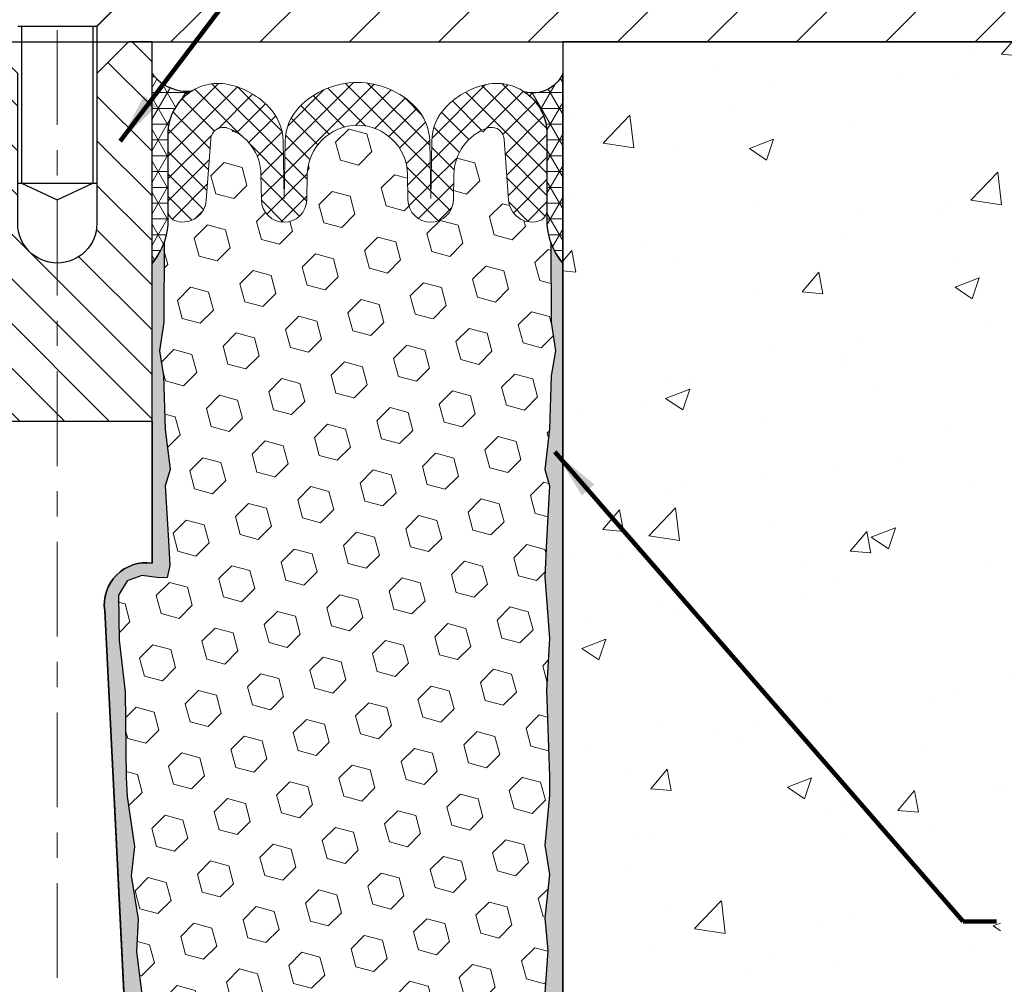
# Model space of a CAD drawing. Extents: x 40 to 3254, y -4 to 1977.
# Drawn here: x 56 to 60, y 9 to 13 of the extents above; entities that cross this region are included whole.
import ezdxf

# ---------------------------------------------------------------- set-up
doc = ezdxf.new("R2010")
doc.units = 0
doc.header["$LTSCALE"] = 5
doc.header["$MEASUREMENT"] = 0
doc.linetypes.add('CENTERX2', pattern=[4, 2.5, -0.5, 0.5, -0.5])
doc.linetypes.add('PHANTOMX2', pattern=[5, 2.5, -0.5, 0.5, -0.5, 0.5, -0.5])
doc.layers.get('DEFPOINTS').update_dxf_attribs({"linetype": 'CONTINUOUS'})
for name, color, linetype, lineweight in [('CENTERLINE - L', 1, 'CENTERX2', 18), ('CONCRETE - H', 130, 'CONTINUOUS', 9), ('CONCRETE - L', 132, 'PHANTOMX2', 30), ('CORNER BEAD - H', 50, 'CONTINUOUS', 15), ('CORNER BEAD - L', 52, 'CONTINUOUS', 25), ('COVER PLATE - L', 7, 'CONTINUOUS', 25), ('DIMS', 50, 'CONTINUOUS', 25), ('EPOXY ADHESIVE - L', 52, 'CONTINUOUS', 25), ('FOAM INSERT - H', 150, 'CONTINUOUS', 9), ('SEALANT - L', 52, 'CONTINUOUS', 25), ('SILICONE BELLOWS - H', 20, 'CONTINUOUS', 13), ('SILICONE BELLOWS - L', 22, 'CONTINUOUS', 13), ('SPLINE - H', 253, 'CONTINUOUS', 5), ('SPLINE - L', 7, 'CONTINUOUS', 25), ('TEXT - 4', 241, 'CONTINUOUS', 25)]:
    doc.layers.add(name, color=color, linetype=linetype, lineweight=lineweight)
doc.layers.add('SCREW-L', color=1, linetype='CONTINUOUS')
doc.styles.add('ROMANS', font='romans', dxfattribs={"width": 0.9})
doc.dimstyles.get("Standard").update_dxf_attribs({"dimtxt": 0.18, "dimasz": 0.18, "dimexe": 0.18, "dimexo": 0.0625, "dimgap": 0.09, "dimtad": 0, "dimtih": 1, "dimtoh": 1, "dimdec": 4, "dimzin": 0, "dimdsep": 46, "dimtxsty": 'Standard', "dimcen": 0.09, "dimadec": 0, "dimazin": 0, "dimtfac": 1, "dimtdec": 4, "dimtofl": 0, "dimtmove": 0, "dimatfit": 3, "dimfxl": 1, "dimtolj": 1, "dimtzin": 0, "dimarcsym": 0})
pattern_1 = [(0, (0, 0), (0, 0.06249999999999999), []), (59.99999999999999, (0, 0), (-0.05412658773652741, 0.03125), []), (120, (0, 0), (-0.05412658773652741, -0.03124999999999998), [])]

# ---------------------------------------------------------------- blocks, each defined once
blk = doc.blocks.new('*D7')
at = {"layer": 'DEFPOINTS', "color": 0, "transparency": 16777216}
for p in [(59.4338224536466, 12.95066681474274), (57.95503041694556, 6.950666814742739), (66.05309794692239, 6.950666814742736)]:
    blk.add_point(p, dxfattribs=at)
at = {"layer": 'DIMS', "color": 0, "lineweight": -2, "transparency": 16777216}
for p, q in [((59.6338224536466, 12.95066681474274), (66.2530979469224, 12.95066681474274)), ((66.05309794692239, 12.75066681474274), (66.05309794692239, 10.65511070320524)), ((66.05309794692239, 7.150666814742736), (66.05309794692239, 9.721777369871907)), ((58.15503041694556, 6.950666814742738), (66.2530979469224, 6.950666814742736))]:
    blk.add_line(p, q, dxfattribs=at)
at = {"layer": 'DIMS', "color": 0, "transparency": 16777216}
for points in [[(66.01976461358906, 12.75066681474274), (66.08643128025572, 12.75066681474274), (66.05309794692239, 12.95066681474274)], [(66.01976461358906, 7.150666814742736), (66.08643128025572, 7.150666814742736), (66.05309794692239, 6.950666814742736)]]:
    blk.add_solid(points, dxfattribs=at)
at = {"layer": 'DIMS', "color": 0, "transparency": 16777216, "insert": (66.05309794692239, 10.18844403653858), "char_height": 0.2, "attachment_point": 5}
blk.add_mtext('\\A1;{\\Fromans|c0;\\W0.9;DEPTH VARIES WITH \\PNOMINAL MATERIAL SIZE}', dxfattribs=at)

msp = doc.modelspace()

# ---------------------------------------------------------------- hatches: boundary and pattern name
at = {"layer": 'CONCRETE - H'}
h = msp.add_hatch(dxfattribs=at)
h.set_pattern_fill('AR-CONC', color=256, scale=0.1363636363636364)
h.set_pattern_definition([(49.99999999999999, (0, 0), (0.9780820671828455, -0.08557109315808423), [0.1022727272727273, -1.125]), (355, (0, 0), (-0.1892063640177273, 1.025716545954561), [0.0818181818181818, -0.8999999999999999]), (100.45144446, (0.08150683772727271, -0.007130923636363635), (0.7888757000824254, 0.9401454422299491), [0.08691844363636361, -0.9561028799999998]), (46.18420000000002, (0, 0.2727272727272727), (1.455329087279417, -0.2257081101723771), [0.1534090909090909, -1.6875]), (96.63563549, (0.1212773795454545, 0.2539182177272727), (1.274539016828493, 1.32834354651075), [0.1303777390909091, -1.434155127272727]), (351.1841639899999, (0, 0.2727272727272727), (1.274539015983781, 1.328343545822714), [0.1227272727272727, -1.350000001363636]), (21, (0.1363636363636364, 0.2045454545454545), (0.8139641619797204, -0.5490257599981893), [0.1022727272727273, -1.125]), (326.0000000000001, (0.1363636363636364, 0.2045454545454545), (0.3317936344385205, 0.9888409705184359), [0.0818181818181818, -0.8999999999999999]), (71.45144474, (0.2041939827272727, 0.1587933081818182), (1.145757786449961, 0.4398152083723006), [0.08691844090909091, -0.9561028799999999]), (37.50000000000001, (0, 0), (0.01658162088721455, 0.4539461643154247), [0, -0.8890909090909089, 0, -0.9136363636363636, 0, -0.9034090909090908]), (7.499999999999999, (0, 0), (0.3587311874211117, 0.5378341525668549), [0, -0.5209090909090909, 0, -0.8686363636363635, 0, -0.3443181818181818]), (327.5, (-0.3040909090909091, 0), (0.7279396856896486, -0.03075664327415421), [0, -0.3409090909090909, 0, -1.063636363636363, 0, -1.411363636363636]), (317.5, (-0.4404545454545454, 0), (0.7952538672850721, 0.1365067940895242), [0, -0.4431818181818181, 0, -0.7063636363636363, 0, -1.002272727272727])])
h.paths.add_polyline_path([(60.17147771551353, 8.375355449334549), (60.51804604881833, 8.375355449334549), (60.51804604881833, 8.676420757347516), (60.17147771551353, 8.676420757347516)], flags=16)
h.paths.add_polyline_path([(60.17147771551353, 8.050396069256955), (60.518913662464, 8.050396069256955), (60.518913662464, 8.351461377269922), (60.17147771551353, 8.351461377269922)], flags=16)
h.paths.add_polyline_path([(60.16628959131118, 9.62552668672457), (61.39681184881165, 9.62552668672457), (61.39883004936025, 9.622306515491914), (61.41539910583161, 9.641672902000632), (61.43165186873237, 9.661115156398408), (61.44757640540161, 9.680642346399674), (61.46316078317842, 9.70026353971887), (61.4783930694019, 9.719987804070428), (61.49326133141112, 9.739824207168784), (61.50775363654518, 9.759781816728374), (61.52185805214317, 9.779869700463635), (61.53556264554418, 9.800096926089001), (61.5488554840873, 9.820472561318908), (61.56172463511162, 9.841005673867793), (61.57415816595621, 9.86170533145009), (61.58614414396019, 9.882580601780234), (61.5976744199896, 9.903638821953875), (61.60876674894955, 9.924875480329494), (61.61944973671879, 9.946281101934005), (61.62975202604264, 9.967846194931223), (61.63970225966643, 9.989561267484962), (61.64932908033549, 10.01141682775904), (61.65866113079515, 10.03340338391726), (61.66772705379073, 10.05551144412345), (61.67655549206756, 10.07773151654141), (61.68517508837098, 10.10005410933497), (61.6936144854463, 10.12246973066793), (61.70190232603885, 10.14496888870411), (61.71006725289396, 10.16754209160733), (61.71813790875697, 10.19017984754139), (61.72614293637319, 10.21287266467012), (61.73411097848795, 10.23561105115732), (61.74207067784658, 10.25838551516682), (61.75005067719442, 10.28118656486241), (61.75807961927678, 10.30400470840793), (61.76618614683899, 10.32683045396718), (61.77439890262638, 10.34965430970398), (61.78274652938428, 10.37246678378214), (61.79125766985803, 10.39525838436547), (61.79996096679292, 10.41801961961779), (61.80888506293432, 10.44074099770292), (61.81805860102753, 10.46341302678467), (61.82751022381789, 10.48602621502684), (61.83726857405072, 10.50857107059326), (61.84736229447135, 10.53103810164775), (61.85782002782511, 10.5534178163541), (61.86867041685732, 10.57570072287615), (61.87994210431332, 10.5978773293777), (61.89166373293843, 10.61993814402256), (61.90386394547797, 10.64187367497456), (61.91657138467729, 10.6636744303975), (61.92981469328169, 10.6853309184552), (61.94362251403652, 10.70683364731147), (61.95802348968709, 10.72817312513013), (61.97304626297874, 10.74933986007499), (61.98871947665679, 10.77032436030987), (62.00507177346658, 10.79111713399857), (62.02213179615342, 10.81170868930492), (62.03992818746264, 10.83208953439273), (62.05848959013958, 10.85225017742581), (62.07784464692956, 10.87218112656798), (62.0980220005779, 10.89187288998304), (62.11905029382994, 10.91131597583483), (62.14095816943101, 10.93050089228714), (62.16377427012642, 10.94941814750379), (62.18752723866151, 10.9680582496486), (62.21224571778161, 10.98641170688538), (62.23795835023203, 11.00446902737795), (62.26469377875812, 11.02222071929011), (62.2924806461052, 11.03965729078569), (62.32134759501859, 11.0567692500285), (62.35132326824362, 11.07354710518234), (62.38243630852562, 11.08998136441105), (62.41471535860992, 11.10606253587842), (62.44818906124184, 11.12178112774828), (62.48288605916672, 11.13712764818444), (62.51883499512987, 11.1520926053507), (62.55606451187663, 11.1666665074109), (62.59460325215233, 11.18083986252883), (62.63447985870229, 11.19460317886833), (62.67572297427184, 11.20794696459318), (62.7183612416063, 11.22086172786723), (62.76242330345102, 11.23333797685427), (62.80793780255129, 11.24536621971811), (62.85493338165247, 11.25693696462259), (62.90343868349988, 11.26804071973151), (62.95348235083884, 11.27866799320867), (63.00509302641468, 11.28880929321791), (63.05829935297274, 11.29845512792303), (63.11312997325832, 11.30759600548785), (63.16961353001678, 11.31622243407617), (63.22777866599342, 11.32432492185182), (63.28765402393358, 11.33189397697861), (63.34926824658259, 11.33892010762035), (63.41264997668577, 11.34539382194085), (63.47782785698845, 11.35130562810394), (63.54483053023597, 11.35664603427342), (63.61371363640897, 11.36150190753023), (63.68468436168374, 11.36650101579658), (63.75800273468217, 11.37245973300463), (63.83392883842426, 11.38019462724517), (63.91272275593004, 11.39052226660899), (63.99464457021954, 11.40425921918688), (64.07995436431277, 11.42222205306964), (64.16891222122977, 11.44522733634806), (64.26177822399058, 11.47409163711293), (64.35881245561517, 11.50963152345505), (64.4602749991236, 11.55266356346521), (64.56642593753588, 11.60400432523419), (64.67752535387206, 11.66447037685281), (64.79383333115213, 11.73487828641184), (64.91560995239612, 11.81604462200209), (65.04311530062405, 11.90878595171433), (65.17660945885598, 12.01391884363937), (65.31635251011188, 12.13225986586801), (65.46260453741182, 12.26462558649103), (65.61562562377578, 12.41183257359922), (65.77567585222381, 12.57469739528337), (65.94301530577593, 12.7540366196343), (66.11790406745217, 12.950666814743), (58.4338224536466, 12.95066681474274), (58.4338224536466, 6.509981981498424), (58.47300291469693, 6.515467236012753), (58.51215811004978, 6.520979330778714), (58.5512627740077, 6.526545106047935), (58.59029164087322, 6.532191402072048), (58.62921944494886, 6.537945059102682), (58.66802092053715, 6.543832917391467), (58.70667080194063, 6.549881817190035), (58.74514382346183, 6.556118598750015), (58.78341471940328, 6.562570102323039), (58.8214582240675, 6.569263168160736), (58.85924907175703, 6.576224636514737), (58.89676199677442, 6.583481347636671), (58.93397173342216, 6.591060141778171), (58.97085301600281, 6.598987859190865), (59.0073805788189, 6.607291340126384), (59.04352915617296, 6.615997424836359), (59.0792734823675, 6.62513295357242), (59.11458829170508, 6.634724766586197), (59.14944831848822, 6.644799704129321), (59.18382829701945, 6.655384606453422), (59.2177029616013, 6.666506313810131), (59.25104704653629, 6.678191666451077), (59.28383528612697, 6.690467504627891), (59.31604241467587, 6.703360668592205), (59.34764316648551, 6.716897998595647), (59.37861227585843, 6.731106334889849), (59.40892447709715, 6.74601251772644), (59.43855450450422, 6.761643387357051), (59.46747709238215, 6.778025784033312), (59.49566697503348, 6.795186548006855), (59.52309888676074, 6.813152519529308), (59.54974756186647, 6.831950538852304), (59.5755880837399, 6.851607068163439), (59.60061441160596, 6.872128126951591), (59.6248486305969, 6.893489274096615), (59.64831511768413, 6.915663586396101), (59.67103824983904, 6.938624140647634), (59.69304240403304, 6.962344013648802), (59.71435195723754, 6.986796282197192), (59.73499128642393, 7.011954023090391), (59.75498476856361, 7.037790313125988), (59.77435678062798, 7.064278229101567), (59.79313169958846, 7.091390847814717), (59.81133390241643, 7.119101246063025), (59.8289877660833, 7.147382500644078), (59.84611766756047, 7.176207688355463), (59.86274798381935, 7.205549885994768), (59.87890309183133, 7.235382170359578), (59.89460736856782, 7.265677618247484), (59.90988519100021, 7.296409306456069), (59.92476093609991, 7.327550311782923), (59.93925898083833, 7.359073711025632), (59.95340370218685, 7.390952580981783), (59.9672194771169, 7.423159998448964), (59.98073068259986, 7.455669040224761), (59.99396169560713, 7.488452783106761), (60.00693689311012, 7.521484303892553), (60.01968065208023, 7.554736679379723), (60.03221734948886, 7.588182986365858), (60.04457136230742, 7.621796301648546), (60.05676706750729, 7.655549702025374), (60.0688288420599, 7.689416264293928), (60.08078106293664, 7.723369065251796), (60.0926481071089, 7.757381181696564), (60.10445435154809, 7.791425690425822), (60.11622417322562, 7.825475668237154), (60.12798194911288, 7.859504191928149), (60.13975205618127, 7.893484338296394), (60.1515588714022, 7.927389184139477), (60.16342677174708, 7.961191806254982), (60.17538013418729, 7.994865281440498), (60.18744333569423, 8.028382686493615), (60.19964075323933, 8.061717098211915), (60.21199676379397, 8.094841593392989), (60.22453574432955, 8.127729248834422), (60.23728207181748, 8.160353141333802), (60.25026012322916, 8.192686347688715), (60.263494275536, 8.22470194469675), (60.27700890570938, 8.256373009155496), (60.29082839072071, 8.287672617862535), (60.30497710754141, 8.318573847615458), (60.31947943182413, 8.349049776518997), (60.33435253333475, 8.379080625313511), (60.34958950294668, 8.408670482274253), (60.365178407999, 8.437828415115659), (60.38110731583079, 8.466563491552165), (60.39736429378115, 8.494884779298207), (60.41393740918918, 8.522801346068219), (60.43081472939395, 8.550322259576637), (60.44798432173456, 8.577456587537897), (60.46543425355009, 8.604213397666435), (60.48315259217964, 8.630601757676684), (60.5011274049623, 8.656630735283084), (60.51934675923715, 8.682309398200069), (60.53779872234328, 8.707646814142072), (60.55647136161979, 8.73265205082353), (60.57535274440576, 8.75733417595888), (60.59443093804028, 8.781702257262555), (60.61369400986245, 8.805765362448994), (60.63313002721134, 8.82953255923263), (60.65272705742606, 8.8530129153279), (60.67247316784568, 8.876215498449238), (60.6923564258093, 8.89914937631108), (60.71236489865601, 8.921823616627863), (60.7324866537249, 8.94424728711402), (60.75270975835505, 8.966429455483992), (60.77302227988556, 8.988379189452207), (60.79341228565551, 9.010105556733105), (60.813867843004, 9.031617625041122), (60.83437701927011, 9.052924462090692), (60.85492788179293, 9.074035135596251), (60.87550849791156, 9.094958713272234), (60.89610693496508, 9.115704262833079), (60.91671126029258, 9.136280851993218), (60.93730954123316, 9.15669754846709), (60.95788984512588, 9.176963419969127), (60.97844023930986, 9.197087534213768), (60.99894879112419, 9.217078958915447), (61.01940356790793, 9.2369467617886), (61.03979263700019, 9.256700010547661), (61.06010406574006, 9.276347772907068), (61.08006926442039, 9.295650969715567), (60.16628959131118, 9.295650969715567)])
at = {"layer": 'CORNER BEAD - H'}
h = msp.add_hatch(dxfattribs=at)
h.set_pattern_fill('NET3', color=256, scale=0.4999999999999999, style=0)
h.set_pattern_definition(pattern_1)
edge = h.paths.add_edge_path()
edge.add_line((56.8088224536466, 12.07566681474275), (56.8088224536466, 12.82566681474275))
edge.add_arc((56.94630046163567, 12.92597213058577), 0.1701803721555805, 216.1148605694363, 277.1313214842746)
edge.add_arc((57.07132245364633, 12.58621118652048), 0.1999999999992084, 121.297086343728, 179.9999999997364)
edge.add_line((56.87132245364712, 12.5862111865214), (56.8713224536466, 12.22741105085161))
edge.add_arc((56.61205357762447, 12.24545472239698), 0.2598959871883633, 319.209751061854, 356.0189514340832, ccw=False)
h = msp.add_hatch(dxfattribs=at)
h.set_pattern_fill('NET3', color=256, scale=0.4999999999999999, style=0)
h.set_pattern_definition(pattern_1)
edge = h.paths.add_edge_path()
edge.add_line((58.43382245364694, 12.07566681474343), (58.43382245364694, 12.82566681474343))
edge.add_arc((58.31565035924814, 12.87794171238317), 0.1292180669173036, 254.4454204733988, 336.13720065371507, ccw=False)
edge.add_arc((58.17132245364694, 12.5862111865205), 0.2000000000000164, -3.808509063674137e-11, 56.743616600408416, ccw=False)
edge.add_line((58.37132245364695, 12.58621118652037), (58.37132245364694, 12.2274110508523))
edge.add_arc((58.63059132966907, 12.24545472239766), 0.2598959871883633, 183.9810485659168, 220.790248938146)
at = {"layer": 'COVER PLATE - L'}
h = msp.add_hatch(dxfattribs=at)
h.set_pattern_fill('ANSI31', color=252, scale=2, style=0)
h.set_pattern_definition([(45, (-34.90985667951341, 0), (-0.1767766952966368, 0.1767766952966369), [])])
h.paths.add_polyline_path([(59.51600199874354, 13.32566681474228), (56.90257245364656, 13.32566681474236), (56.5900724536466, 13.01316681474241), (56.5900724536466, 12.95066681474261), (60.9338224536466, 12.95066681474267), (60.9338224536466, 13.07566681474226)])
at = {"layer": 'EPOXY ADHESIVE - L'}
h = msp.add_hatch(dxfattribs=at)
h.set_pattern_fill('AR-SAND', color=256, scale=0.05, style=0)
h.set_pattern_definition([(37.50000000000001, (-0.7906123904775413, -0.1294938920735689), (-0.003149667905480408, 0.09634118845065794), [0, -0.07600000000000001, 0, -0.085, 0, -0.08125]), (7.499999999999999, (-0.7906123904775413, -0.1294938920735689), (0.08848883526338636, 0.141107303261487), [0, -0.041, 0, -0.0685, 0, -0.02625]), (327.5, (-0.8521123904775436, -0.1294938920735689), (0.1557070930875748, 0.0002829526768482249), [0, -0.025, 0, -0.09000000000000001, 0, -0.1175]), (317.5, (-0.8521123904775436, -0.1294938920735689), (0.1503063302286147, 0.04388377824671246), [0, -0.0125, 0, -0.059, 0, -0.0675])])
edge = h.paths.add_edge_path()
edge.add_line((56.8768057785485, 7.164781544606534), (56.79811733624356, 7.164769162803286))
edge.add_line((56.79811733624356, 7.164769162803286), (56.6213224536466, 10.70066681474272))
edge.add_arc((56.78499325142153, 10.7244960169678), 0.1653963751808565, 81.71638004025499, 188.2836199597469, ccw=False)
edge.add_line((56.8088224536466, 10.88816681474273), (56.8088224536466, 12.07566681474275))
edge.add_arc((56.61205357763131, 12.24545472239561), 0.2598959871822863, 319.2097510610977, 339.8617083185719)
edge.add_line((56.85606065968091, 12.15597585302915), (56.85474282259133, 11.8423024900158))
edge.add_line((56.85474282259133, 11.8423024900158), (56.83776572200873, 11.7289193516995))
edge.add_line((56.83776572200873, 11.7289193516995), (56.85446929250679, 11.62997624628137))
edge.add_line((56.85446929250679, 11.62997624628137), (56.86088083768914, 11.41859638008741))
edge.add_line((56.86088083768914, 11.41859638008741), (56.88011182616833, 11.25846085833386))
edge.add_line((56.88011182616833, 11.25846085833386), (56.86088083768914, 11.1944070939408))
edge.add_line((56.86088083768914, 11.1944070939408), (56.87370028098599, 10.97662251777096))
edge.add_line((56.87370028098599, 10.97662251777096), (56.87889096790796, 10.8789474883511))
edge.add_line((56.87889096790795, 10.8789474883511), (56.86844631901653, 10.83195711894994))
edge.add_line((56.86844631901653, 10.83195711894994), (56.8378583821106, 10.83046534206265))
edge.add_line((56.8378583821106, 10.83046534206265), (56.7684760594239, 10.8394158694867))
edge.add_line((56.7684760594239, 10.8394158694867), (56.71028439539697, 10.81853126086396))
edge.add_line((56.71028439539697, 10.81853126086396), (56.6759662389378, 10.76184454254495))
edge.add_line((56.6759662389378, 10.76184454254495), (56.67930339425666, 10.58351633058996))
edge.add_line((56.67930339425666, 10.58351633058996), (56.70234281406667, 10.37943708635452))
edge.add_line((56.70234281406667, 10.37943708635452), (56.70649255657854, 10.03973308415027))
edge.add_line((56.70649255657855, 10.03973308415027), (56.71023748464015, 9.964834522918196))
edge.add_line((56.71023748464013, 9.964834522918196), (56.73936050330479, 9.76747439381063))
edge.add_line((56.73936050330479, 9.76747439381063), (56.72591111043691, 9.65136200698117))
edge.add_line((56.72591111043693, 9.65136200698117), (56.75375467434932, 9.47959097291929))
edge.add_line((56.75375467434931, 9.47959097291929), (56.74734861007357, 9.351003106467946))
edge.add_line((56.74734861007357, 9.351003106467946), (56.77966678950935, 9.089666729461602))
edge.add_line((56.77966678950935, 9.089666729461602), (56.76789944502264, 8.946140100338638))
edge.add_line((56.76789944502264, 8.946140100338638), (56.77820699463616, 8.810003805319141))
edge.add_line((56.77820699463615, 8.810003805319141), (56.78171492855725, 8.678642432787335))
edge.add_line((56.78171492855725, 8.678642432787335), (56.79560091683229, 8.523328055504855))
edge.add_line((56.79560091683229, 8.523328055504855), (56.79705045280184, 8.414808037874636))
edge.add_line((56.79705045280184, 8.414808037874636), (56.81652608768044, 8.293345182973482))
edge.add_line((56.81652608768044, 8.293345182973482), (56.83563827752545, 8.135494540958874))
edge.add_line((56.83563827752545, 8.135494540958874), (56.8382627069976, 7.562115501880547))
edge.add_line((56.8382627069976, 7.562115501880547), (56.84815560211754, 7.272725591267722))
edge.add_arc((57.09800965026736, 7.28126693912747), 0.2500000000002144, 181.9579137645453, 207.7711763994907)
h = msp.add_hatch(dxfattribs=at)
h.set_pattern_fill('AR-SAND', color=256, scale=0.05, style=0)
h.set_pattern_definition([(37.50000000000001, (0.2093876095221177, -0.1294938920728832), (-0.003149667905480408, 0.09634118845065794), [0, -0.07600000000000001, 0, -0.085, 0, -0.08125]), (7.499999999999999, (0.2093876095221177, -0.1294938920728832), (0.08848883526338636, 0.141107303261487), [0, -0.041, 0, -0.0685, 0, -0.02625]), (327.5, (0.1478876095221153, -0.1294938920728832), (0.1557070930875748, 0.0002829526768482249), [0, -0.025, 0, -0.09000000000000001, 0, -0.1175]), (317.5, (0.1478876095221153, -0.1294938920728832), (0.1503063302286147, 0.04388377824671246), [0, -0.0125, 0, -0.059, 0, -0.0675])])
edge = h.paths.add_edge_path()
edge.add_line((58.32306954977089, 7.170759886491726), (58.43382245364694, 7.171011770425307))
edge.add_line((58.43382245364694, 7.171011770425307), (58.43382245364785, 12.07566681474343))
edge.add_arc((58.63059132966313, 12.24545472239629), 0.2598959871822863, 200.1382916814281, 220.7902489389023, ccw=False)
edge.add_line((58.38658424761354, 12.15597585302984), (58.38790208470311, 11.84230249001648))
edge.add_line((58.38790208470311, 11.84230249001648), (58.40487918528572, 11.72891935170018))
edge.add_line((58.40487918528572, 11.72891935170018), (58.38817561478766, 11.62997624628206))
edge.add_line((58.38817561478766, 11.62997624628206), (58.38176406960531, 11.41859638008809))
edge.add_line((58.38176406960531, 11.41859638008809), (58.36253308112612, 11.25846085833454))
edge.add_line((58.36253308112612, 11.25846085833454), (58.38176406960531, 11.19440709394148))
edge.add_line((58.38176406960531, 11.19440709394148), (58.36894462630846, 10.97662251777164))
edge.add_line((58.36894462630846, 10.97662251777164), (58.36253308112612, 10.8338300675935))
edge.add_line((58.36253308112612, 10.8338300675935), (58.38176406960531, 10.59042442997479))
edge.add_line((58.38176406960531, 10.59042442997479), (58.36894462630846, 10.38544927375715))
edge.add_line((58.36894462630846, 10.38544927375715), (58.38176406960531, 10.0459618787775))
edge.add_line((58.38176406960531, 10.0459618787775), (58.38176406960531, 9.970969752785365))
edge.add_line((58.38176406960531, 9.970969752785365), (58.36253308112612, 9.772401528087627))
edge.add_line((58.36253308112612, 9.772401528087627), (58.38176406960531, 9.657105640798179))
edge.add_line((58.38176406960531, 9.657105640798179), (58.36253308112612, 9.484158477548405))
edge.add_line((58.36253308112612, 9.484158477548405), (58.37535252442296, 9.356050948762729))
edge.add_line((58.37535252442296, 9.356050948762729), (58.35612518301161, 9.093426738128798))
edge.add_line((58.35612518301161, 9.093426738128798), (58.37504522366646, 8.950666814742405))
edge.add_line((58.37504522366646, 8.950666814742405), (58.37154885653467, 8.814185637221286))
edge.add_line((58.37154885653467, 8.814185637221286), (58.37460517322904, 8.682812981306526))
edge.add_line((58.37460517322904, 8.682812981306526), (58.3684925398403, 8.526998950570928))
edge.add_line((58.3684925398403, 8.526998950570928), (58.38683054272576, 8.407847058138756))
edge.add_line((58.38683054272576, 8.407847058138756), (58.37154885653467, 8.242867473809227))
edge.add_line((58.37154885653467, 8.242867473809227), (58.37166019667568, 8.133102422290548))
edge.add_line((58.37166019667566, 8.133102422290548), (58.35856620582183, 7.562115501881231))
edge.add_line((58.35856620582183, 7.562115501881231), (58.34867331070191, 7.27272559126842))
edge.add_arc((58.09881926255224, 7.281266939128193), 0.2500000000000874, 333.7666392809475, 358.042086235448, ccw=False)
at = {"layer": 'FOAM INSERT - H'}
h = msp.add_hatch(dxfattribs=at)
h.set_pattern_fill('HEX', color=256, scale=0.59, angle=45, style=0)
h.set_pattern_definition([(45, (0, 0), (-0.09032493426512966, 0.09032493426512968), [0.07375, -0.1475]), (165, (0, 0), (-0.033061220536197, -0.1233861548013266), [0.07375, -0.1475]), (105, (0.05214912511250788, 0.05214912511250788), (-0.1233861548013267, -0.03306122053619694), [0.07375, -0.1475])])
h.paths.add_polyline_path([(56.72591111043693, 9.65136200698117), (56.73936050330479, 9.76747439381063), (56.71023748464013, 9.964834522918194), (56.70649255657855, 10.03973308415027), (56.70234281406667, 10.37943708635452), (56.67930339425666, 10.58351633058996), (56.6759662389378, 10.76184454254495), (56.71028439539697, 10.81853126086396), (56.7684760594239, 10.8394158694867), (56.86727135774623, 10.82667098011489), (56.87889096790795, 10.8789474883511), (56.87370028098599, 10.97662251777097), (56.86088083768914, 11.1944070939408), (56.88011182616833, 11.25846085833386), (56.86088083768914, 11.41859638008741), (56.85446929250679, 11.62997624628137), (56.83776572200873, 11.7289193516995), (56.85474282259133, 11.8423024900158), (56.85606065968092, 12.15597585303156, 0.07061630252708867), (56.8713224536466, 12.22741105085161), (56.87132245364664, 12.25842031696098, 0.6037567892817428), (57.02341501943565, 12.3247457573586), (57.04112509580054, 12.56619221394872, -0.4951900471193726), (57.10774048191973, 12.60964568177002, -0.3125582058194822), (57.23958235367343, 12.42626372418045), (57.24133616108303, 12.32578816497589, 0.9826972631161893), (57.42130874621118, 12.32578816497596), (57.42305265569746, 12.42569667253738, -0.9826972631162073), (57.81959225159649, 12.42569667253752), (57.82133616108284, 12.32578816497586, 0.9826972631161773), (58.001308746211, 12.32578816497591), (58.00306255362051, 12.42626372417943, -0.3125582058184811), (58.13490442537299, 12.60964568176828, -0.4951900471207484), (58.20151981149363, 12.56619221394624), (58.21922988785765, 12.32474575736762, 0.6022875121001273), (58.37100649787487, 12.25816846531589, 0.1004401262754093), (58.38658424761354, 12.15597585302974), (58.38790208470311, 11.84230249001648), (58.40487918528572, 11.72891935170018), (58.38817561478766, 11.62997624628206), (58.38176406960531, 11.41859638008809), (58.36253308112612, 11.25846085833454), (58.38176406960531, 11.19440709394148), (58.36894462630846, 10.97662251777165), (58.36253308112612, 10.8338300675935), (58.38176406960531, 10.59042442997479), (58.36894462630846, 10.38544927375715), (58.38176406960531, 10.04596187877751), (58.38176406960531, 9.970969752785365), (58.36253308112612, 9.772401528087627), (58.38176406960531, 9.657105640798179), (58.36253308112612, 9.484158477548405), (58.37535252442296, 9.356050948762729), (58.35612518301161, 9.093426738128798), (58.37504522366646, 8.950666814742405), (58.37154885653467, 8.814185637221286), (58.37460517322904, 8.682812981306522), (58.3684925398403, 8.526998950570928), (58.38683054272576, 8.407847058138756), (58.37154885653467, 8.242867473809229), (58.37166019667566, 8.13310242229055), (58.35856620582183, 7.511874660286118, 0.4242581099556257), (58.32858372004388, 7.542899622029286), (58.30477540551603, 7.54289962202929, 0.3318396350931601), (58.16100343648915, 7.43567369036686), (58.13390832487771, 7.34460174657525, -0.09341288784423567), (58.12543041640477, 7.328135077691956, -0.4356887487985736), (57.83945973401602, 7.303113776691758, -0.1457746706397961), (57.80977290651332, 7.351885782206157), (57.79335522681119, 7.414286192610639, 0.7709301519769076), (57.40652010150804, 7.414286192610371), (57.39010242180687, 7.351885782209203, -0.1457746706305277), (57.36041559430718, 7.303113776697618, -0.4518743132311294), (57.06816012176483, 7.336670282484952, -0.08010329682677528), (57.06126781579164, 7.351019335437218), (57.03625032901398, 7.435494014333245, 0.3321864432762527), (56.89242502614906, 7.542899622028488), (56.83813214216718, 7.542899622028487), (56.83563827752545, 8.135494540958872), (56.81652608768044, 8.293345182973482), (56.79705045280184, 8.414808037874636), (56.79560091683229, 8.523328055504855), (56.78171492855725, 8.678642432787335), (56.77820699463615, 8.810003805319141), (56.76789944502264, 8.946140100338638), (56.77966678950935, 9.089666729461602), (56.74734861007357, 9.351003106467946), (56.75375467434931, 9.47959097291929)])
at = {"layer": 'SILICONE BELLOWS - H'}
h = msp.add_hatch(dxfattribs=at)
h.set_pattern_fill('ANSI37', color=256, scale=0.5, style=0)
h.set_pattern_definition([(45, (-34.90985667951341, 0), (-0.04419417382415922, 0.04419417382415922), []), (135, (-34.90985667951341, 0), (-0.04419417382415922, -0.04419417382415922), [])])
edge = h.paths.add_edge_path()
edge.add_arc((56.9181974536469, 12.28621736367523), 0.04687500000005566, 180.0000000000912, 255.5224878213353, ccw=False)
edge.add_line((56.87132245364684, 12.28621736367516), (56.87132245364712, 12.5862111865214))
edge.add_arc((57.07132245364635, 12.58621118652047), 0.1999999999992212, 75.59228511683727, 179.9999999997343, ccw=False)
edge.add_arc((57.0413224536514, 12.46943418145428), 0.320568938420059, 44.11769483809502, 75.59228511781788, ccw=False)
edge.add_arc((57.12910071138316, 12.55454981322629), 0.1982999999999854, 1.000000000015973, 44.11769483723509, ccw=False)
edge.add_line((57.32737050933265, 12.55801062542285), (57.3313224536471, 12.3316038872861))
edge.add_line((57.3313224536471, 12.3316038872861), (57.3352743979614, 12.55801062542166))
edge.add_arc((57.53354419590951, 12.55454981322186), 0.1982999999986597, 135.8823051617555, 178.9999999990436, ccw=False)
edge.add_arc((57.62132245364877, 12.46943418145566), 0.3205689384200782, 44.11769483737288, 135.8823051629587, ccw=False)
edge.add_arc((57.70910071138312, 12.55454981322505), 0.1982999999999696, 0.9999999999786269, 44.1176948371301, ccw=False)
edge.add_line((57.90737050933259, 12.55801062542149), (57.91132245364692, 12.33160388728606))
edge.add_line((57.91132245364692, 12.33160388728606), (57.91527439796104, 12.55801062542049))
edge.add_arc((58.11354419590961, 12.55454981322186), 0.198299999999094, 135.8823051639921, 178.9999999993831, ccw=False)
edge.add_arc((58.20132245364944, 12.46943418145756), 0.3205689384195939, 104.4077148833994, 135.882305164657, ccw=False)
edge.add_arc((58.17132245364692, 12.58621118652049), 0.200000000000032, -3.410605131648481e-11, 104.40771488277969, ccw=False)
edge.add_line((58.37132245364695, 12.58621118652037), (58.37132245364684, 12.28621736367515))
edge.add_arc((58.32444745365775, 12.28621736368922), 0.04687499998908606, 284.47751216153154, 359.9999999828036, ccw=False)
edge.add_arc((58.31272870364707, 12.33160388728611), 0.09375000000000903, 184.1951275989319, 284.4775121787526, ccw=False)
edge.add_line((58.21922988785765, 12.32474575736763), (58.20151981149363, 12.56619221394625))
edge.add_arc((58.15165377640592, 12.56253454465638), 0.05000000000002141, 4.195127598950531, 109.571748679906)
edge.add_arc((58.20133235156942, 12.42280291198309), 0.1982999999993934, 109.5717486796611, 178.9999999997927)
edge.add_line((58.00306255362052, 12.42626372418031), (58.001308746211, 12.32578816497592))
edge.add_arc((57.91132245364692, 12.3273588815552), 0.09000000000000098, 180.9999999999884, 359.00000000004894, ccw=False)
edge.add_line((57.82133616108284, 12.32578816497586), (57.81959225159649, 12.42569667253751))
edge.add_arc((57.62132245364697, 12.42223586034104), 0.1983000000000082, 0.9999999999875963, 179.0000000000487)
edge.add_line((57.42305265569746, 12.42569667253739), (57.42130874621118, 12.32578816497595))
edge.add_arc((57.3313224536471, 12.32735888155523), 0.09000000000000098, 180.9999999999884, 359.00000000004894, ccw=False)
edge.add_line((57.24133616108303, 12.3257881649759), (57.23958235367343, 12.42626372418044))
edge.add_arc((57.04131255572392, 12.42280291198397), 0.198299999999994, 0.9999999999876681, 70.42825132040518)
edge.add_arc((57.0909911308873, 12.56253454465892), 0.04999999999908038, 70.42825131959587, 175.8048724002474)
edge.add_line((57.0411250958006, 12.56619221394943), (57.02341501943631, 12.32474575736763))
edge.add_arc((56.92991620363527, 12.33160388727791), 0.09375000001100443, 255.5224878267676, 355.8048724065877, ccw=False)
at = {"layer": 'SPLINE - H'}
h = msp.add_hatch(dxfattribs=at)
h.set_pattern_fill('ANSI31', color=256, angle=90, style=0)
h.set_pattern_definition([(135, (-1.792572615808091, 0.05501983353953221), (-0.08838834764831845, -0.08838834764831843), [])])
edge = h.paths.add_edge_path()
edge.add_line((56.8088224536466, 12.07566681474275), (56.8088224536466, 12.82566681474275))
edge.add_line((56.8088224536466, 12.82566681474275), (56.8088224536466, 12.95066681474273))
edge.add_line((56.8088224536466, 12.95066681474273), (56.71532245364661, 12.95066681474275))
edge.add_line((56.71532245364661, 12.95066681474275), (56.59032245364661, 12.82566681474275))
edge.add_line((56.59032245364661, 12.82566681474275), (56.59032245364661, 12.23216681474275))
edge.add_arc((56.43382245364661, 12.23216681474275), 0.1565000000000012, -90.00000000000267, 0, ccw=False)
edge.add_line((56.4338224536466, 12.07566681474275), (56.4338224536466, 11.45066681474275))
edge.add_line((56.4338224536466, 11.45066681474275), (56.5588224536466, 11.45066681474275))
edge.add_line((56.5588224536466, 11.45066681474275), (56.8088224536466, 11.45066681474275))
edge.add_line((56.8088224536466, 11.45066681474275), (56.8088224536466, 12.07566681474275))
edge = h.paths.add_edge_path()
edge.add_arc((56.4338224536466, 12.23216681474274), 0.1564999999999959, 179.9999999999981, 270, ccw=False)
edge.add_line((56.2773224536466, 12.23216681474275), (56.27732245364662, 12.82566681474274))
edge.add_line((56.27732245364662, 12.82566681474274), (56.1523224536466, 12.95066681474275))
edge.add_line((56.1523224536466, 12.95066681474275), (56.0588224536466, 12.95066681474275))
edge.add_line((56.0588224536466, 12.95066681474275), (56.0588224536466, 11.45066681474275))
edge.add_line((56.0588224536466, 11.45066681474275), (56.30882245364661, 11.45066681474275))
edge.add_line((56.30882245364661, 11.45066681474275), (56.43382245364661, 11.45066681474275))
edge.add_line((56.43382245364661, 11.45066681474275), (56.4338224536466, 12.07566681474275))

# ---------------------------------------------------------------- linework, layer by layer
at = {"layer": 'CENTERLINE - L', "ltscale": 0.03}
msp.add_line((56.4338224536466, 13.67261837989032), (56.4338224536466, 6.382904997637326), dxfattribs=at)
at = {"layer": 'CONCRETE - L'}
for p, q in [((58.4338224536466, 12.95066681474274), (58.4338224536466, 6.509981981498424)), ((66.11790406745217, 12.95066681474277), (58.4338224536466, 12.95066681474263))]:
    msp.add_line(p, q, dxfattribs=at)
at = {"layer": 'CORNER BEAD - L'}
msp.add_lwpolyline([(58.43382245364694, 12.07566681474343), (58.43382245364694, 12.82566681474343, -0.3723525882433593), (58.28099973322263, 12.75345619943534, -0.252777145986137), (58.37132245364695, 12.58621118652037), (58.37132245364694, 12.2274110508523, 0.1620058556709634)], format="xyb", close=True, dxfattribs=at)
at = {"layer": 'COVER PLATE - L'}
msp.add_line((51.9338224536466, 12.95066681474255), (60.9338224536466, 12.95066681474267), dxfattribs=at)
at = {"layer": 'EPOXY ADHESIVE - L'}
for points in [[(56.80025858435314, 7.121944200611722), (56.6213224536466, 10.70066681474272, -0.5016757407906599), (56.8088224536466, 10.88816681474273), (56.8088224536466, 12.07566681474275, 0.09035585911871209), (56.85606065968091, 12.15597585302915), (56.85474282259133, 11.8423024900158), (56.83776572200873, 11.7289193516995), (56.85446929250679, 11.62997624628137), (56.86088083768914, 11.41859638008741), (56.88011182616833, 11.25846085833386), (56.86088083768914, 11.1944070939408), (56.87370028098599, 10.97662251777096), (56.87889096790795, 10.8789474883511), (56.86844631901653, 10.83195711894994), (56.8378583821106, 10.83046534206265), (56.7684760594239, 10.8394158694867), (56.71028439539697, 10.81853126086396), (56.6759662389378, 10.76184454254495), (56.67930339425666, 10.58351633058996), (56.70234281406667, 10.37943708635452), (56.70649255657855, 10.03973308415027), (56.71023748464013, 9.964834522918196), (56.73936050330479, 9.76747439381063), (56.72591111043693, 9.65136200698117), (56.75375467434931, 9.47959097291929), (56.74734861007357, 9.351003106467946), (56.77966678950935, 9.089666729461602)], [(58.43382245364658, 7.1467825892411), (58.43382245364785, 12.07566681474343, -0.09035585911871209), (58.38658424761354, 12.15597585302984), (58.38790208470311, 11.84230249001648), (58.40487918528572, 11.72891935170018), (58.38817561478766, 11.62997624628206), (58.38176406960531, 11.41859638008809), (58.36253308112612, 11.25846085833454), (58.38176406960531, 11.19440709394148), (58.36894462630846, 10.97662251777164), (58.36253308112612, 10.8338300675935), (58.38176406960531, 10.59042442997479), (58.36894462630846, 10.38544927375715), (58.38176406960531, 10.0459618787775), (58.38176406960531, 9.970969752785365), (58.36253308112612, 9.772401528087627), (58.38176406960531, 9.657105640798179), (58.36253308112612, 9.484158477548405), (58.37535252442296, 9.356050948762729), (58.35612518301161, 9.093426738128798)]]:
    msp.add_lwpolyline(points, format="xyb", dxfattribs=at)
at = {"layer": 'SCREW-L'}
for p, q in [((56.5900724536466, 13.01316681474241), (56.9025724536466, 13.32566681474241)), ((56.2775724536466, 13.01316681474241), (56.5900724536466, 13.01316681474241)), ((56.29257245364693, 13.01316681474241), (56.29257245364693, 12.39156681474246)), ((56.57507245364673, 13.01316681474241), (56.57507245364673, 12.39156681474246)), ((56.5900724536466, 13.01316681474241), (56.5900724536466, 12.39156681474246)), ((56.2775724536466, 12.39156681474246), (56.5900724536466, 12.39156681474246)), ((56.29257245364693, 12.39156681474246), (56.4338224536466, 12.32570085802813)), ((56.4338224536466, 12.32570085802813), (56.57507245364673, 12.39156681474246))]:
    msp.add_line(p, q, dxfattribs=at)
at = {"layer": 'SEALANT - L'}
msp.add_lwpolyline([(56.8088224536466, 12.07566681474275), (56.8088224536466, 12.82566681474275, 0.2727084561967071), (56.96742732174626, 12.75710823613559, 0.2618923645274115), (56.87132245364712, 12.5862111865214), (56.8713224536466, 12.22741105085161, -0.1620058556709634)], format="xyb", close=True, dxfattribs=at)
at = {"layer": 'SILICONE BELLOWS - L'}
msp.add_lwpolyline([(56.90647870365264, 12.24083084008532, -0.3419987131546104), (56.87132245364684, 12.28621736367516), (56.87132245364712, 12.5862111865214, -0.4899366871452669), (57.1210865145945, 12.7799211197651, -0.1382037697401334), (57.27146253061372, 12.69259329342495, -0.1903880353506602), (57.32737050933265, 12.55801062542285), (57.3313224536471, 12.3316038872861), (57.3352743979614, 12.55801062542166, -0.190388035350979), (57.39118237668234, 12.69259329342212, -0.4232632044675646), (57.85146253061392, 12.69259329342345, -0.1903880353503533), (57.90737050933259, 12.55801062542149), (57.91132245364692, 12.33160388728606), (57.91527439796104, 12.55801062542049, -0.1903880353424052), (57.97118237667674, 12.69259329341686, -0.1382037697469612), (58.12155839269987, 12.77992111976623, -0.4899366871448163), (58.37132245364695, 12.58621118652037), (58.37132245364684, 12.28621736367515, -0.3419987131547466), (58.3361662036357, 12.24083084010643, -0.4678085754018813), (58.21922988785765, 12.32474575736763), (58.20151981149363, 12.56619221394625, 0.4951900471225718), (58.13490442537271, 12.60964568176818, 0.3125582058168404), (58.00306255362052, 12.42626372418031), (58.001308746211, 12.32578816497592, -0.9826972631162122), (57.82133616108284, 12.32578816497586), (57.81959225159649, 12.42569667253751, 0.9826972631162124), (57.42305265569746, 12.42569667253739), (57.42130874621118, 12.32578816497595, -0.9826972631162122), (57.24133616108303, 12.3257881649759), (57.23958235367343, 12.42626372418044, 0.3125582058182035), (57.10774048192062, 12.6096456817697, 0.4951900471208178), (57.0411250958006, 12.56619221394943), (57.02341501943631, 12.32474575736763, -0.4678085754018816)], format="xyb", close=True, dxfattribs=at)
at = {"layer": 'SPLINE - L'}
for points in [[(56.71532245364661, 12.95066681474275), (56.59032245364661, 12.82566681474275), (56.59032245364661, 12.23216681474275, -0.9999999999999999), (56.2773224536466, 12.23216681474275), (56.2773224536466, 12.82566681474275), (56.1523224536466, 12.95066681474275), (56.0588224536466, 12.95066681474275), (56.0588224536466, 11.45066681474275), (56.3088224536466, 11.45066681474275), (56.5588224536466, 11.45066681474275), (56.8088224536466, 11.45066681474275), (56.8088224536466, 12.95066681474273), (56.71532245364659, 12.95066681474275), (56.8088224536466, 12.95066681474275)], [(56.71532245364661, 6.950666814742746), (56.59032245364661, 7.075666814742746), (56.2773224536466, 7.075666814742746), (56.1523224536466, 6.950666814742746), (56.0588224536466, 6.950666814742746), (56.2463224536466, 10.70066681474272, 0.5016757407906893), (56.0588224536466, 10.88816681474272), (56.0588224536466, 11.45066681474275), (56.3088224536466, 11.45066681474275), (56.5588224536466, 11.45066681474275), (56.8088224536466, 11.45066681474275), (56.80882245364661, 10.88816681474272, 0.5016757407906893), (56.6213224536466, 10.70066681474272), (56.8088224536466, 6.950666814742753), (56.71532245364661, 6.950666814742746), (56.8088224536466, 6.950666814742743)]]:
    msp.add_lwpolyline(points, format="xyb", dxfattribs=at)

# ---------------------------------------------------------------- dimensions: what is measured, and where the dimension line sits
at = {"layer": 'DIMS'}
dim = msp.add_linear_dim(base=(66.05309794692239, 6.950666814742736), p1=(59.4338224536466, 12.95066681474274), p2=(57.95503041694556, 6.950666814742739), angle=90, text='{\\Fromans|c0;\\W0.9;DEPTH VARIES WITH \\PNOMINAL MATERIAL SIZE}', dimstyle='Standard', override={"dimtxt": 0.2, "dimasz": 0.2, "dimexe": 0.2, "dimexo": 0.2, "dimgap": 0.2, "dimlunit": 5, "dimpost": ' IN', "dimfrac": 2}, dxfattribs=at)
dim.commit()
dim.dimension.update_dxf_attribs({"geometry": '*D7', "text_midpoint": (66.05309794692239, 10.18844403653858), "dimtype": 160})

# ---------------------------------------------------------------- leaders
at = {"layer": 'TEXT - 4'}
for points in [[(56.68225373307286, 12.55740443327343), (59.64944881650462, 16.47670497808069), (59.97657542520628, 16.47670497808069)], [(58.40286825811476, 11.32864250893292), (60.01848820454401, 9.470441120631982), (60.14956963582321, 9.470441120631982)]]:
    msp.add_leader(points, dimstyle='Standard', override={"dimtxt": 0.7, "dimasz": 0.2, "dimexe": 0.5, "dimexo": 0.5, "dimtih": 0, "dimtoh": 0, "dimtxsty": 'ROMANS', "dimdle": 0.05, "dimclrd": 256, "dimclre": 256, "dimclrt": 256, "dimtfac": 0.3, "dimlwd": 65535, "dimlwe": 65535}, dxfattribs=at)

doc.saveas('drawing.dxf')
